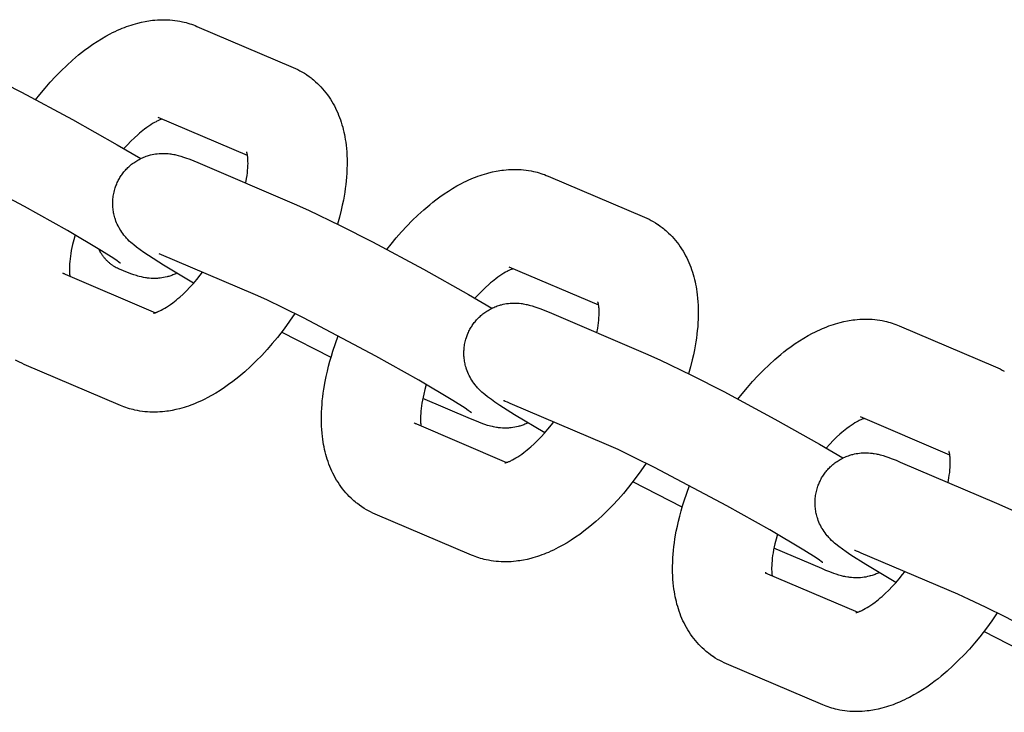
# Model space of a CAD drawing. Units: inches. Extents: x -396 to 870, y -189 to 341.
# Drawn here: x -226 to -223, y 43 to 46 of the extents above; entities that cross this region are included whole.
import ezdxf

# ---------------------------------------------------------------- set-up
doc = ezdxf.new("R2010")
doc.units = ezdxf.units.IN
doc.header["$MEASUREMENT"] = 0
doc.layers.add('Make2D$Visible$Curves', color=7, linetype='Continuous', true_color=0x000000)

msp = doc.modelspace()

# ---------------------------------------------------------------- linework, layer by layer
at = {"layer": 'Make2D$Visible$Curves', "lineweight": -3}
for points in [[(-225.9482, 45.4312), (-225.9346, 45.4484), (-225.9185, 45.4679), (-225.902, 45.4867), (-225.8853, 45.5049), (-225.8682, 45.5223), (-225.85, 45.5399), (-225.8315, 45.5567), (-225.8127, 45.5726), (-225.8033, 45.5802), (-225.7937, 45.5876), (-225.7807, 45.5973), (-225.7675, 45.6065), (-225.7541, 45.6154), (-225.7407, 45.6238), (-225.7269, 45.6317), (-225.7131, 45.6392), (-225.7054, 45.6432), (-225.6976, 45.647), (-225.6898, 45.6506), (-225.6819, 45.6541), (-225.675, 45.6569), (-225.6681, 45.6597), (-225.6612, 45.6623), (-225.6543, 45.6648), (-225.6473, 45.6671), (-225.6403, 45.6693), (-225.6332, 45.6714), (-225.6262, 45.6733), (-225.6147, 45.6761), (-225.6033, 45.6785), (-225.5975, 45.6795), (-225.5917, 45.6804), (-225.5859, 45.6813), (-225.5801, 45.682), (-225.5722, 45.6828), (-225.5642, 45.6834), (-225.5563, 45.6838), (-225.5485, 45.684), (-225.5406, 45.684), (-225.5328, 45.6838), (-225.5248, 45.6833), (-225.5169, 45.6826), (-225.5089, 45.6817), (-225.501, 45.6805), (-225.4931, 45.6792), (-225.4853, 45.6775), (-225.4794, 45.6762), (-225.4736, 45.6747), (-225.4679, 45.6731), (-225.4622, 45.6713), (-225.4565, 45.6694), (-225.4508, 45.6674), (-225.4452, 45.6652), (-225.4397, 45.6629)], [(-225.4397, 45.6629), (-225.1357, 45.5332)], [(-226.24, 45.5757), (-226.1948, 45.5556), (-226.095, 45.5071), (-225.9932, 45.455), (-225.8324, 45.3687), (-225.6911, 45.2892), (-225.617, 45.2457)], [(-225.1357, 45.5332), (-225.1284, 45.53), (-225.1212, 45.5265), (-225.1147, 45.5231), (-225.1083, 45.5195)], [(-225.1083, 45.5195), (-225.1009, 45.5151), (-225.0937, 45.5105), (-225.093, 45.51), (-225.0861, 45.5052), (-225.0794, 45.5001), (-225.0758, 45.4973), (-225.0723, 45.4944), (-225.0688, 45.4914), (-225.0654, 45.4884), (-225.0596, 45.4831), (-225.054, 45.4776), (-225.0486, 45.4719), (-225.0433, 45.4661), (-225.038, 45.4598), (-225.0328, 45.4533), (-225.0278, 45.4467), (-225.0231, 45.4399), (-225.0184, 45.4329), (-225.014, 45.4257), (-225.0099, 45.4188), (-225.0061, 45.4117), (-225.0024, 45.4046), (-224.999, 45.3973), (-224.9957, 45.39), (-224.9927, 45.3827), (-224.9898, 45.3752), (-224.9871, 45.3677), (-224.9846, 45.3601), (-224.9822, 45.3525), (-224.98, 45.3448), (-224.978, 45.337), (-224.9762, 45.3293), (-224.9746, 45.3216), (-224.9731, 45.3138), (-224.9717, 45.306), (-224.9704, 45.2973), (-224.9693, 45.2885), (-224.9681, 45.2775), (-224.9672, 45.2665), (-224.9666, 45.2554), (-224.9662, 45.2443), (-224.9661, 45.2278), (-224.9665, 45.2111), (-224.9671, 45.1993), (-224.9679, 45.1875), (-224.969, 45.1755), (-224.9703, 45.1635), (-224.9718, 45.1514), (-224.9736, 45.1393), (-224.9779, 45.1148), (-224.9812, 45.0988), (-224.9848, 45.0827), (-224.9903, 45.061), (-224.9964, 45.0391)], [(-225.5499, 45.3702), (-225.5517, 45.3696), (-225.5538, 45.3688), (-225.5562, 45.3679), (-225.5587, 45.3669), (-225.561, 45.3659), (-225.5634, 45.3647), (-225.566, 45.3635), (-225.5686, 45.3621), (-225.5738, 45.3593), (-225.5794, 45.3561), (-225.5852, 45.3524), (-225.5914, 45.3484), (-225.5979, 45.3438), (-225.6045, 45.3389), (-225.6099, 45.3347), (-225.6154, 45.3303), (-225.6209, 45.3257), (-225.6265, 45.3208), (-225.637, 45.3112), (-225.6477, 45.3009), (-225.6589, 45.2894), (-225.6702, 45.2771)], [(-225.2801, 45.2551), (-225.5623, 45.3755)], [(-225.6809, 44.9155), (-225.6809, 44.9155), (-225.6815, 44.916), (-225.6855, 44.919), (-225.6915, 44.9232), (-225.7016, 44.9301), (-225.7403, 44.9549), (-225.8474, 45.0186), (-225.9829, 45.0949), (-226.2112, 45.2158), (-226.2751, 45.2476), (-226.3263, 45.272), (-226.3626, 45.2883)], [(-225.686, 45.1794), (-225.6842, 45.1826), (-225.6824, 45.1857), (-225.6805, 45.1887), (-225.6786, 45.1918), (-225.6765, 45.1947), (-225.6744, 45.1977), (-225.6723, 45.2005), (-225.67, 45.2034), (-225.6676, 45.2063), (-225.6651, 45.2092), (-225.6625, 45.212), (-225.6598, 45.2148), (-225.6571, 45.2175), (-225.6543, 45.2201), (-225.6515, 45.2227), (-225.6486, 45.2251), (-225.6455, 45.2277), (-225.6423, 45.2301), (-225.6391, 45.2325), (-225.6358, 45.2348), (-225.6325, 45.237), (-225.6291, 45.2391), (-225.6257, 45.2411), (-225.6222, 45.243), (-225.6185, 45.2449), (-225.6148, 45.2468), (-225.6111, 45.2485), (-225.6073, 45.2501), (-225.6035, 45.2516), (-225.5996, 45.253), (-225.5958, 45.2543), (-225.5919, 45.2555), (-225.5892, 45.2563), (-225.5865, 45.257), (-225.5811, 45.2583), (-225.5757, 45.2594), (-225.5703, 45.2603), (-225.5647, 45.261), (-225.5592, 45.2616), (-225.5563, 45.2618), (-225.5533, 45.2619), (-225.5476, 45.2621), (-225.542, 45.262), (-225.5366, 45.2618), (-225.5306, 45.2614), (-225.525, 45.2608), (-225.5217, 45.2603), (-225.5186, 45.2599), (-225.5128, 45.2588), (-225.5092, 45.2581), (-225.5057, 45.2573), (-225.4992, 45.2558), (-225.4947, 45.2545), (-225.4903, 45.2532), (-225.4819, 45.2506), (-225.4752, 45.2483), (-225.4624, 45.2435), (-225.4496, 45.2385), (-225.4366, 45.233)], [(-225.2858, 45.1687), (-225.2831, 45.183), (-225.2817, 45.1918), (-225.2806, 45.2003), (-225.2797, 45.2084), (-225.2791, 45.2161), (-225.2787, 45.2234), (-225.2785, 45.2305), (-225.2786, 45.237), (-225.2787, 45.241), (-225.279, 45.2448), (-225.2792, 45.2483), (-225.2796, 45.2515), (-225.2799, 45.2538), (-225.2802, 45.2559), (-225.2805, 45.2578), (-225.2808, 45.2595), (-225.2812, 45.261), (-225.2815, 45.2623), (-225.2818, 45.2635), (-225.2821, 45.2644), (-225.2824, 45.2653), (-225.2826, 45.266), (-225.2827, 45.2663), (-225.2828, 45.2665), (-225.2828, 45.2665)], [(-225.4366, 45.233), (-225.1326, 45.1033)], [(-224.8408, 44.9588), (-224.8272, 44.976), (-224.8111, 44.9955), (-224.7946, 45.0143), (-224.7779, 45.0325), (-224.7608, 45.0499), (-224.7426, 45.0675), (-224.7241, 45.0843), (-224.7054, 45.1002), (-224.6959, 45.1078), (-224.6864, 45.1152), (-224.6733, 45.1249), (-224.6601, 45.1341), (-224.6468, 45.143), (-224.6333, 45.1514), (-224.6196, 45.1593), (-224.6057, 45.1668), (-224.598, 45.1708), (-224.5902, 45.1746), (-224.5824, 45.1782), (-224.5745, 45.1817), (-224.5676, 45.1845), (-224.5608, 45.1873), (-224.5538, 45.1899), (-224.5469, 45.1924), (-224.5399, 45.1947), (-224.5329, 45.1969), (-224.5258, 45.199), (-224.5188, 45.2009), (-224.5074, 45.2037), (-224.4959, 45.2061), (-224.4901, 45.2071), (-224.4843, 45.208), (-224.4785, 45.2089), (-224.4727, 45.2096), (-224.4648, 45.2104), (-224.4568, 45.211), (-224.449, 45.2114), (-224.4411, 45.2116), (-224.4332, 45.2116), (-224.4254, 45.2114), (-224.4174, 45.2109), (-224.4095, 45.2102), (-224.4015, 45.2093), (-224.3936, 45.2081), (-224.3857, 45.2068), (-224.3779, 45.2051), (-224.372, 45.2038), (-224.3662, 45.2023), (-224.3605, 45.2007), (-224.3548, 45.1989), (-224.3491, 45.197), (-224.3434, 45.195), (-224.3378, 45.1928), (-224.3323, 45.1905)], [(-225.4503, 44.8524), (-225.5451, 44.9092), (-225.5922, 44.9394), (-225.6072, 44.9496), (-225.6184, 44.9575), (-225.6305, 44.9666), (-225.6391, 44.9734), (-225.6436, 44.9772), (-225.6481, 44.9813), (-225.6528, 44.9856), (-225.6576, 44.9905), (-225.6619, 44.995), (-225.6641, 44.9975), (-225.6663, 45.0001), (-225.6699, 45.0045), (-225.6736, 45.0093), (-225.6768, 45.0138), (-225.6799, 45.0186), (-225.6829, 45.0234), (-225.6843, 45.0258), (-225.6857, 45.0283), (-225.6882, 45.0333), (-225.6907, 45.0383), (-225.6928, 45.0433), (-225.6949, 45.0485), (-225.6967, 45.0537), (-225.6976, 45.0564), (-225.6984, 45.059), (-225.6995, 45.063), (-225.7006, 45.0669), (-225.7015, 45.0709), (-225.7023, 45.0749), (-225.703, 45.079), (-225.7036, 45.083), (-225.7041, 45.0871), (-225.7045, 45.0912), (-225.7047, 45.0946), (-225.7049, 45.098), (-225.705, 45.1014), (-225.705, 45.1048), (-225.705, 45.1082), (-225.7049, 45.1116), (-225.7047, 45.115), (-225.7044, 45.1184), (-225.704, 45.1228), (-225.7034, 45.1271), (-225.7027, 45.1315), (-225.7019, 45.1358), (-225.7009, 45.1402), (-225.6999, 45.1445), (-225.6987, 45.1487), (-225.6974, 45.153), (-225.6962, 45.1564), (-225.695, 45.1598), (-225.6937, 45.1631), (-225.6923, 45.1664), (-225.6908, 45.1697), (-225.6893, 45.173), (-225.6877, 45.1762), (-225.686, 45.1794)], [(-224.3323, 45.1905), (-224.0283, 45.0608)], [(-225.1326, 45.1033), (-225.0874, 45.0831), (-224.9876, 45.0347), (-224.8859, 44.9826), (-224.725, 44.8963), (-224.5837, 44.8168), (-224.5096, 44.7733)], [(-224.0283, 45.0608), (-224.021, 45.0576), (-224.0138, 45.0541), (-224.0073, 45.0507), (-224.0009, 45.0471)], [(-224.0009, 45.0471), (-223.9935, 45.0427), (-223.9863, 45.0381), (-223.9856, 45.0376), (-223.9787, 45.0328), (-223.972, 45.0277), (-223.9684, 45.0249), (-223.9649, 45.022), (-223.9614, 45.019), (-223.958, 45.016), (-223.9522, 45.0107), (-223.9466, 45.0052), (-223.9412, 44.9995), (-223.936, 44.9937), (-223.9306, 44.9874), (-223.9254, 44.9809), (-223.9204, 44.9743), (-223.9157, 44.9675), (-223.911, 44.9605), (-223.9066, 44.9533), (-223.9025, 44.9464), (-223.8987, 44.9393), (-223.8951, 44.9322), (-223.8916, 44.9249), (-223.8884, 44.9176), (-223.8853, 44.9103), (-223.8824, 44.9028), (-223.8797, 44.8953), (-223.8772, 44.8877), (-223.8748, 44.8801), (-223.8727, 44.8724), (-223.8706, 44.8646), (-223.8688, 44.8569), (-223.8672, 44.8492), (-223.8657, 44.8414), (-223.8643, 44.8336), (-223.863, 44.8249), (-223.8619, 44.8161), (-223.8607, 44.8051), (-223.8598, 44.7941), (-223.8592, 44.783), (-223.8588, 44.7719), (-223.8587, 44.7554), (-223.8591, 44.7387), (-223.8597, 44.7269), (-223.8605, 44.7151), (-223.8616, 44.7031), (-223.8629, 44.6911), (-223.8644, 44.679), (-223.8662, 44.6669), (-223.8705, 44.6424), (-223.8738, 44.6264), (-223.8774, 44.6103), (-223.8829, 44.5886), (-223.889, 44.5667)], [(-225.8236, 45.0048), (-225.8279, 44.9896), (-225.8316, 44.9748), (-225.8338, 44.9651), (-225.8357, 44.9557), (-225.8374, 44.9466), (-225.8388, 44.9377), (-225.8399, 44.9293), (-225.8408, 44.9211), (-225.8414, 44.9134), (-225.8418, 44.9061), (-225.842, 44.8991), (-225.8419, 44.8925), (-225.8418, 44.8885), (-225.8416, 44.8847), (-225.8413, 44.8812), (-225.8409, 44.878), (-225.8405, 44.8745)], [(-225.697, 44.9031), (-225.6989, 44.9042), (-225.7008, 44.9053), (-225.7027, 44.9065), (-225.7046, 44.9078), (-225.7065, 44.9091), (-225.7083, 44.9104), (-225.7102, 44.9118), (-225.712, 44.9132), (-225.7138, 44.9147), (-225.7156, 44.9162), (-225.7174, 44.9178), (-225.7192, 44.9194), (-225.7209, 44.921), (-225.7226, 44.9227), (-225.7243, 44.9244), (-225.726, 44.9262), (-225.7277, 44.928), (-225.7293, 44.9299), (-225.7309, 44.9318), (-225.7325, 44.9337), (-225.734, 44.9357), (-225.7356, 44.9378), (-225.7371, 44.9398), (-225.7385, 44.9419), (-225.7399, 44.9441), (-225.7413, 44.9463), (-225.7427, 44.9485), (-225.744, 44.9508), (-225.7453, 44.9531), (-225.7465, 44.9554), (-225.7477, 44.9578), (-225.7489, 44.9602)], [(-225.2552, 44.8159), (-225.5592, 44.9456)], [(-225.6839, 44.8965), (-225.6873, 44.898), (-225.6906, 44.8996), (-225.6938, 44.9013), (-225.697, 44.9031)], [(-224.1727, 44.7827), (-224.4549, 44.9031)], [(-225.8622, 44.8837), (-225.5707, 44.7593)], [(-225.856, 44.8806), (-225.8575, 44.8815), (-225.8591, 44.8823), (-225.8607, 44.883), (-225.8622, 44.8837)], [(-225.5035, 44.8838), (-225.5066, 44.8824), (-225.5097, 44.881), (-225.5128, 44.8796), (-225.5159, 44.8784), (-225.5191, 44.8772), (-225.5222, 44.8761), (-225.5254, 44.875), (-225.5286, 44.874), (-225.5313, 44.8733), (-225.534, 44.8725), (-225.5394, 44.8712), (-225.5448, 44.8701), (-225.5502, 44.8692), (-225.5558, 44.8685), (-225.5613, 44.868), (-225.5643, 44.8678), (-225.5672, 44.8676), (-225.5729, 44.8674), (-225.5785, 44.8675), (-225.5839, 44.8677), (-225.5899, 44.8681), (-225.5956, 44.8687), (-225.5988, 44.8692), (-225.6019, 44.8696), (-225.6077, 44.8707), (-225.6114, 44.8714), (-225.6148, 44.8722), (-225.6213, 44.8738), (-225.6259, 44.875), (-225.6303, 44.8763), (-225.6386, 44.8789), (-225.6453, 44.8812), (-225.6581, 44.886), (-225.6709, 44.8911), (-225.6839, 44.8965)], [(-225.5763, 44.758), (-225.5763, 44.758), (-225.5763, 44.758), (-225.5761, 44.758), (-225.5759, 44.758), (-225.5754, 44.7581), (-225.5748, 44.7582), (-225.5741, 44.7584), (-225.5732, 44.7586), (-225.5722, 44.7589), (-225.5711, 44.7592), (-225.5698, 44.7596), (-225.5684, 44.7601), (-225.567, 44.7606), (-225.5654, 44.7612), (-225.5636, 44.7619), (-225.5618, 44.7627), (-225.5595, 44.7637), (-225.5571, 44.7648), (-225.5546, 44.766), (-225.5519, 44.7674), (-225.5467, 44.7702), (-225.5412, 44.7734), (-225.5353, 44.7771), (-225.5291, 44.7812), (-225.5227, 44.7857), (-225.516, 44.7907), (-225.5106, 44.7948), (-225.5052, 44.7992), (-225.4996, 44.8039), (-225.494, 44.8088), (-225.4835, 44.8183), (-225.4728, 44.8286), (-225.4619, 44.8399), (-225.4509, 44.8518), (-225.4399, 44.8643), (-225.429, 44.8775), (-225.4216, 44.8869)], [(-224.4425, 44.8978), (-224.4443, 44.8972), (-224.4464, 44.8964), (-224.4488, 44.8955), (-224.4513, 44.8945), (-224.4536, 44.8935), (-224.456, 44.8923), (-224.4586, 44.8911), (-224.4613, 44.8897), (-224.4664, 44.8869), (-224.472, 44.8837), (-224.4778, 44.88), (-224.484, 44.876), (-224.4905, 44.8714), (-224.4971, 44.8665), (-224.5025, 44.8623), (-224.508, 44.8579), (-224.5135, 44.8533), (-224.5191, 44.8484), (-224.5297, 44.8388), (-224.5403, 44.8285), (-224.5516, 44.817), (-224.5628, 44.8047)], [(-224.5735, 44.4431), (-224.5735, 44.4431), (-224.5741, 44.4436), (-224.5781, 44.4466), (-224.5841, 44.4508), (-224.5942, 44.4577), (-224.6329, 44.4825), (-224.74, 44.5462), (-224.8756, 44.6225), (-225.1038, 44.7434), (-225.1677, 44.7752), (-225.2189, 44.7996), (-225.2552, 44.8159)], [(-224.5786, 44.707), (-224.5769, 44.7102), (-224.575, 44.7133), (-224.5731, 44.7163), (-224.5712, 44.7194), (-224.5691, 44.7223), (-224.567, 44.7253), (-224.5649, 44.7281), (-224.5626, 44.731), (-224.5602, 44.7339), (-224.5577, 44.7368), (-224.5551, 44.7396), (-224.5524, 44.7424), (-224.5497, 44.7451), (-224.5469, 44.7477), (-224.5441, 44.7503), (-224.5412, 44.7527), (-224.5381, 44.7553), (-224.5349, 44.7577), (-224.5317, 44.7601), (-224.5284, 44.7624), (-224.5251, 44.7646), (-224.5217, 44.7667), (-224.5183, 44.7687), (-224.5148, 44.7706), (-224.5111, 44.7725), (-224.5074, 44.7744), (-224.5037, 44.7761), (-224.4999, 44.7777), (-224.4961, 44.7792), (-224.4923, 44.7806), (-224.4884, 44.7819), (-224.4845, 44.7831), (-224.4818, 44.7839), (-224.4791, 44.7846), (-224.4737, 44.7859), (-224.4683, 44.787), (-224.4629, 44.7879), (-224.4573, 44.7886), (-224.4518, 44.7892), (-224.4489, 44.7894), (-224.446, 44.7895), (-224.4402, 44.7897), (-224.4346, 44.7896), (-224.4292, 44.7894), (-224.4233, 44.789), (-224.4176, 44.7884), (-224.4144, 44.7879), (-224.4113, 44.7875), (-224.4054, 44.7864), (-224.4018, 44.7857), (-224.3983, 44.7849), (-224.3919, 44.7834), (-224.3873, 44.7821), (-224.3829, 44.7808), (-224.3745, 44.7782), (-224.3678, 44.7759), (-224.355, 44.7711), (-224.3423, 44.7661), (-224.3292, 44.7606)], [(-224.1784, 44.6963), (-224.1757, 44.7106), (-224.1744, 44.7194), (-224.1732, 44.7279), (-224.1724, 44.736), (-224.1717, 44.7437), (-224.1713, 44.751), (-224.1712, 44.7581), (-224.1712, 44.7646), (-224.1713, 44.7686), (-224.1716, 44.7724), (-224.1718, 44.7759), (-224.1722, 44.7791), (-224.1725, 44.7814), (-224.1728, 44.7835), (-224.1731, 44.7854), (-224.1734, 44.7871), (-224.1738, 44.7886), (-224.1741, 44.7899), (-224.1744, 44.7911), (-224.1747, 44.792), (-224.175, 44.7929), (-224.1752, 44.7936), (-224.1753, 44.7939), (-224.1754, 44.7941), (-224.1754, 44.7941)], [(-225.1304, 44.7567), (-225.1472, 44.7323), (-225.1647, 44.7084), (-225.1859, 44.6812), (-225.202, 44.6617), (-225.2185, 44.6428), (-225.2353, 44.6247), (-225.2523, 44.6072), (-225.2705, 44.5896), (-225.289, 44.5729), (-225.3078, 44.557), (-225.3172, 44.5493), (-225.3268, 44.542), (-225.3398, 44.5323), (-225.353, 44.523), (-225.3664, 44.5142), (-225.3799, 44.5058), (-225.3936, 44.4978), (-225.4074, 44.4903), (-225.4152, 44.4863), (-225.4229, 44.4826), (-225.4308, 44.4789), (-225.4386, 44.4755), (-225.4455, 44.4726), (-225.4524, 44.4698), (-225.4593, 44.4672), (-225.4663, 44.4648), (-225.4732, 44.4624), (-225.4803, 44.4602), (-225.4873, 44.4581), (-225.4944, 44.4562), (-225.5058, 44.4534), (-225.5173, 44.4511), (-225.523, 44.45), (-225.5288, 44.4491), (-225.5346, 44.4483), (-225.5404, 44.4475), (-225.5484, 44.4467), (-225.5563, 44.4461), (-225.5642, 44.4457), (-225.572, 44.4455), (-225.5799, 44.4455), (-225.5878, 44.4458), (-225.5957, 44.4462), (-225.6037, 44.4469), (-225.6116, 44.4478), (-225.6195, 44.449), (-225.6274, 44.4504), (-225.6353, 44.452), (-225.6411, 44.4534), (-225.6469, 44.4549), (-225.6526, 44.4565), (-225.6584, 44.4582), (-225.6641, 44.4601), (-225.6697, 44.4622), (-225.6753, 44.4643), (-225.6809, 44.4666)], [(-224.3292, 44.7606), (-224.0252, 44.6309)], [(-223.7334, 44.4864), (-223.7199, 44.5036), (-223.7037, 44.5231), (-223.6873, 44.5419), (-223.6705, 44.56), (-223.6534, 44.5775), (-223.6352, 44.5951), (-223.6167, 44.6119), (-223.598, 44.6278), (-223.5885, 44.6354), (-223.579, 44.6428), (-223.5659, 44.6525), (-223.5528, 44.6617), (-223.5394, 44.6706), (-223.5259, 44.679), (-223.5122, 44.6869), (-223.4983, 44.6944), (-223.4906, 44.6984), (-223.4828, 44.7022), (-223.475, 44.7058), (-223.4671, 44.7093), (-223.4603, 44.7121), (-223.4534, 44.7149), (-223.4464, 44.7175), (-223.4395, 44.72), (-223.4325, 44.7223), (-223.4255, 44.7245), (-223.4184, 44.7266), (-223.4114, 44.7285), (-223.4, 44.7313), (-223.3885, 44.7337), (-223.3827, 44.7347), (-223.3769, 44.7356), (-223.3712, 44.7365), (-223.3653, 44.7372), (-223.3574, 44.738), (-223.3494, 44.7386), (-223.3416, 44.739), (-223.3337, 44.7392), (-223.3259, 44.7392), (-223.318, 44.739), (-223.31, 44.7385), (-223.3021, 44.7378), (-223.2941, 44.7369), (-223.2862, 44.7357), (-223.2783, 44.7344), (-223.2705, 44.7327), (-223.2646, 44.7314), (-223.2589, 44.7299), (-223.2531, 44.7283), (-223.2474, 44.7265), (-223.2417, 44.7246), (-223.236, 44.7226), (-223.2304, 44.7204), (-223.2249, 44.7181)], [(-223.2249, 44.7181), (-222.9209, 44.5884)], [(-225.0168, 44.618), (-225.1724, 44.6983)], [(-224.9049, 44.1376), (-224.9122, 44.142), (-224.9194, 44.1467), (-224.9201, 44.1471), (-224.927, 44.152), (-224.9337, 44.157), (-224.9373, 44.1598), (-224.9409, 44.1627), (-224.9443, 44.1657), (-224.9477, 44.1687), (-224.9535, 44.174), (-224.9591, 44.1795), (-224.9645, 44.1852), (-224.9698, 44.191), (-224.9752, 44.1973), (-224.9803, 44.2038), (-224.9853, 44.2104), (-224.9901, 44.2172), (-224.9947, 44.2242), (-224.9992, 44.2314), (-225.0032, 44.2384), (-225.007, 44.2454), (-225.0107, 44.2526), (-225.0141, 44.2598), (-225.0174, 44.2671), (-225.0205, 44.2745), (-225.0233, 44.2819), (-225.026, 44.2894), (-225.0286, 44.297), (-225.0309, 44.3047), (-225.0331, 44.3124), (-225.0351, 44.3201), (-225.0369, 44.3278), (-225.0386, 44.3356), (-225.0401, 44.3433), (-225.0414, 44.3511), (-225.0427, 44.3599), (-225.0439, 44.3687), (-225.045, 44.3796), (-225.0459, 44.3906), (-225.0466, 44.4017), (-225.047, 44.4129), (-225.0471, 44.4294), (-225.0467, 44.446), (-225.0461, 44.4578), (-225.0452, 44.4697), (-225.0442, 44.4816), (-225.0429, 44.4936), (-225.0413, 44.5057), (-225.0395, 44.5179), (-225.0352, 44.5424), (-225.032, 44.5583), (-225.0283, 44.5744), (-225.0244, 44.5902), (-225.0202, 44.606), (-225.0156, 44.6219), (-225.0107, 44.6378), (-225.0026, 44.662), (-224.9937, 44.6862)], [(-224.3429, 44.38), (-224.4377, 44.4368), (-224.4848, 44.467), (-224.4998, 44.4772), (-224.511, 44.4851), (-224.5231, 44.4942), (-224.5317, 44.501), (-224.5362, 44.5048), (-224.5407, 44.5089), (-224.5454, 44.5132), (-224.5503, 44.5181), (-224.5545, 44.5226), (-224.5567, 44.5251), (-224.559, 44.5277), (-224.5626, 44.5321), (-224.5662, 44.5369), (-224.5694, 44.5414), (-224.5725, 44.5462), (-224.5755, 44.551), (-224.5769, 44.5534), (-224.5783, 44.5559), (-224.5808, 44.5609), (-224.5833, 44.5659), (-224.5854, 44.5709), (-224.5875, 44.5761), (-224.5893, 44.5813), (-224.5902, 44.584), (-224.591, 44.5866), (-224.5922, 44.5906), (-224.5932, 44.5945), (-224.5941, 44.5985), (-224.5949, 44.6025), (-224.5956, 44.6066), (-224.5962, 44.6106), (-224.5967, 44.6147), (-224.5971, 44.6188), (-224.5974, 44.6222), (-224.5975, 44.6256), (-224.5976, 44.629), (-224.5977, 44.6324), (-224.5976, 44.6358), (-224.5975, 44.6392), (-224.5973, 44.6426), (-224.597, 44.646), (-224.5966, 44.6504), (-224.596, 44.6547), (-224.5953, 44.6591), (-224.5945, 44.6634), (-224.5935, 44.6678), (-224.5925, 44.6721), (-224.5913, 44.6763), (-224.59, 44.6806), (-224.5888, 44.684), (-224.5876, 44.6874), (-224.5863, 44.6907), (-224.5849, 44.694), (-224.5834, 44.6973), (-224.5819, 44.7006), (-224.5803, 44.7038), (-224.5786, 44.707)], [(-224.0252, 44.6309), (-223.9801, 44.6107), (-223.8802, 44.5623), (-223.7785, 44.5102), (-223.6176, 44.4239), (-223.4764, 44.3444), (-223.4022, 44.3009)], [(-225.9849, 44.5963), (-225.9922, 44.5996), (-225.9994, 44.603), (-226.0059, 44.6064), (-226.0122, 44.61)], [(-225.6809, 44.4666), (-225.9849, 44.5963)], [(-222.9209, 44.5884), (-222.9136, 44.5852), (-222.9064, 44.5817), (-222.8999, 44.5783), (-222.8935, 44.5747)], [(-224.7162, 44.5324), (-224.7205, 44.5172), (-224.7243, 44.5024), (-224.7264, 44.4927), (-224.7284, 44.4833), (-224.73, 44.4742), (-224.7314, 44.4653), (-224.7325, 44.4569), (-224.7334, 44.4487), (-224.734, 44.441), (-224.7344, 44.4337), (-224.7346, 44.4267), (-224.7345, 44.4201), (-224.7344, 44.4161), (-224.7342, 44.4123), (-224.7339, 44.4088), (-224.7336, 44.4056), (-224.7331, 44.4021)], [(-224.5766, 44.4241), (-224.7273, 44.4884)], [(-224.4518, 44.4732), (-224.4605, 44.4768), (-224.4674, 44.4796), (-224.4712, 44.481), (-224.4731, 44.4816), (-224.4732, 44.4817)], [(-224.1478, 44.3435), (-224.4518, 44.4732)], [(-224.7548, 44.4113), (-224.4633, 44.2869)], [(-224.7486, 44.4082), (-224.7502, 44.4091), (-224.7517, 44.4099), (-224.7533, 44.4106), (-224.7548, 44.4113)], [(-224.3961, 44.4114), (-224.3992, 44.41), (-224.4023, 44.4086), (-224.4054, 44.4072), (-224.4085, 44.406), (-224.4117, 44.4048), (-224.4149, 44.4037), (-224.418, 44.4026), (-224.4212, 44.4016), (-224.4239, 44.4009), (-224.4266, 44.4001), (-224.432, 44.3988), (-224.4375, 44.3977), (-224.4429, 44.3968), (-224.4484, 44.3961), (-224.4539, 44.3956), (-224.4569, 44.3954), (-224.4598, 44.3952), (-224.4655, 44.395), (-224.4711, 44.3951), (-224.4765, 44.3953), (-224.4825, 44.3957), (-224.4882, 44.3963), (-224.4914, 44.3968), (-224.4945, 44.3972), (-224.5004, 44.3983), (-224.504, 44.399), (-224.5074, 44.3998), (-224.5139, 44.4014), (-224.5185, 44.4026), (-224.5229, 44.4039), (-224.5312, 44.4065), (-224.5379, 44.4088), (-224.5507, 44.4136), (-224.5635, 44.4187), (-224.5766, 44.4241)], [(-224.4689, 44.2856), (-224.4689, 44.2856), (-224.4689, 44.2856), (-224.4687, 44.2856), (-224.4685, 44.2856), (-224.468, 44.2857), (-224.4674, 44.2858), (-224.4667, 44.286), (-224.4658, 44.2862), (-224.4648, 44.2865), (-224.4637, 44.2868), (-224.4624, 44.2872), (-224.4611, 44.2877), (-224.4596, 44.2882), (-224.458, 44.2888), (-224.4562, 44.2895), (-224.4544, 44.2903), (-224.4521, 44.2913), (-224.4497, 44.2924), (-224.4472, 44.2936), (-224.4445, 44.295), (-224.4393, 44.2978), (-224.4338, 44.301), (-224.4279, 44.3047), (-224.4217, 44.3088), (-224.4153, 44.3133), (-224.4086, 44.3183), (-224.4032, 44.3224), (-224.3978, 44.3268), (-224.3922, 44.3315), (-224.3866, 44.3364), (-224.3761, 44.3459), (-224.3654, 44.3562), (-224.3545, 44.3675), (-224.3435, 44.3794), (-224.3325, 44.3919), (-224.3216, 44.4051), (-224.3142, 44.4145)], [(-223.3351, 44.4254), (-223.337, 44.4248), (-223.339, 44.424), (-223.3414, 44.4231), (-223.3439, 44.4221), (-223.3462, 44.4211), (-223.3486, 44.4199), (-223.3512, 44.4187), (-223.3539, 44.4173), (-223.359, 44.4145), (-223.3646, 44.4113), (-223.3705, 44.4076), (-223.3766, 44.4036), (-223.3831, 44.399), (-223.3897, 44.3941), (-223.3951, 44.3899), (-223.4006, 44.3855), (-223.4061, 44.3809), (-223.4118, 44.376), (-223.4223, 44.3664), (-223.4329, 44.3561), (-223.4442, 44.3446), (-223.4554, 44.3323)], [(-223.0653, 44.3103), (-223.3475, 44.4307)], [(-223.4661, 43.9707), (-223.4661, 43.9707), (-223.4667, 43.9712), (-223.4707, 43.9742), (-223.4767, 43.9784), (-223.4868, 43.9853), (-223.5255, 44.0101), (-223.6326, 44.0738), (-223.7682, 44.1501), (-223.9964, 44.271), (-224.0603, 44.3028), (-224.1115, 44.3272), (-224.1478, 44.3435)], [(-223.4712, 44.2346), (-223.4695, 44.2378), (-223.4676, 44.2409), (-223.4657, 44.2439), (-223.4638, 44.247), (-223.4617, 44.2499), (-223.4596, 44.2529), (-223.4575, 44.2557), (-223.4552, 44.2586), (-223.4528, 44.2615), (-223.4503, 44.2644), (-223.4477, 44.2672), (-223.445, 44.27), (-223.4423, 44.2727), (-223.4396, 44.2753), (-223.4367, 44.2779), (-223.4338, 44.2803), (-223.4307, 44.2829), (-223.4275, 44.2853), (-223.4243, 44.2877), (-223.421, 44.29), (-223.4177, 44.2922), (-223.4143, 44.2943), (-223.4109, 44.2963), (-223.4074, 44.2982), (-223.4037, 44.3001), (-223.4, 44.302), (-223.3963, 44.3037), (-223.3925, 44.3053), (-223.3887, 44.3068), (-223.3849, 44.3082), (-223.381, 44.3095), (-223.3771, 44.3107), (-223.3744, 44.3115), (-223.3717, 44.3122), (-223.3663, 44.3135), (-223.3609, 44.3146), (-223.3555, 44.3155), (-223.3499, 44.3162), (-223.3444, 44.3168), (-223.3415, 44.317), (-223.3386, 44.3171), (-223.3328, 44.3173), (-223.3273, 44.3172), (-223.3218, 44.317), (-223.3159, 44.3166), (-223.3102, 44.316), (-223.307, 44.3155), (-223.3039, 44.3151), (-223.298, 44.314), (-223.2944, 44.3133), (-223.2909, 44.3125), (-223.2845, 44.311), (-223.2799, 44.3097), (-223.2755, 44.3084), (-223.2671, 44.3058), (-223.2604, 44.3035), (-223.2476, 44.2987), (-223.2349, 44.2937), (-223.2218, 44.2882)], [(-223.071, 44.2239), (-223.0684, 44.2382), (-223.067, 44.247), (-223.0658, 44.2555), (-223.065, 44.2636), (-223.0643, 44.2713), (-223.0639, 44.2786), (-223.0638, 44.2857), (-223.0638, 44.2922), (-223.064, 44.2962), (-223.0642, 44.3), (-223.0645, 44.3035), (-223.0648, 44.3067), (-223.0651, 44.309), (-223.0654, 44.3111), (-223.0657, 44.313), (-223.0661, 44.3147), (-223.0664, 44.3162), (-223.0667, 44.3175), (-223.067, 44.3187), (-223.0673, 44.3196), (-223.0676, 44.3205), (-223.0678, 44.3212), (-223.0679, 44.3215), (-223.068, 44.3217), (-223.068, 44.3217)], [(-224.023, 44.2843), (-224.0398, 44.2599), (-224.0573, 44.236), (-224.0785, 44.2088), (-224.0946, 44.1893), (-224.1111, 44.1704), (-224.1279, 44.1523), (-224.1449, 44.1348), (-224.1632, 44.1172), (-224.1816, 44.1005), (-224.2004, 44.0846), (-224.2099, 44.0769), (-224.2194, 44.0696), (-224.2324, 44.0599), (-224.2456, 44.0506), (-224.259, 44.0418), (-224.2725, 44.0334), (-224.2862, 44.0254), (-224.3, 44.0179), (-224.3078, 44.0139), (-224.3156, 44.0102), (-224.3234, 44.0065), (-224.3312, 44.0031), (-224.3381, 44.0002), (-224.345, 43.9974), (-224.3519, 43.9948), (-224.3589, 43.9924), (-224.3659, 43.99), (-224.3729, 43.9878), (-224.3799, 43.9857), (-224.387, 43.9838), (-224.3984, 43.981), (-224.4099, 43.9787), (-224.4156, 43.9776), (-224.4214, 43.9767), (-224.4272, 43.9759), (-224.433, 43.9751), (-224.441, 43.9743), (-224.4489, 43.9737), (-224.4568, 43.9733), (-224.4646, 43.9731), (-224.4725, 43.9731), (-224.4804, 43.9734), (-224.4883, 43.9738), (-224.4963, 43.9745), (-224.5042, 43.9754), (-224.5121, 43.9766), (-224.52, 43.978), (-224.5279, 43.9796), (-224.5337, 43.981), (-224.5395, 43.9824), (-224.5453, 43.9841), (-224.551, 43.9858), (-224.5567, 43.9877), (-224.5623, 43.9898), (-224.5679, 43.9919), (-224.5735, 43.9942)], [(-223.2218, 44.2882), (-222.9178, 44.1585)], [(-223.9094, 44.1456), (-224.065, 44.2259)], [(-223.2355, 43.9076), (-223.3303, 43.9644), (-223.3774, 43.9946), (-223.3924, 44.0048), (-223.4036, 44.0127), (-223.4157, 44.0218), (-223.4243, 44.0286), (-223.4288, 44.0324), (-223.4333, 44.0364), (-223.438, 44.0408), (-223.4429, 44.0457), (-223.4471, 44.0502), (-223.4493, 44.0527), (-223.4516, 44.0553), (-223.4552, 44.0597), (-223.4588, 44.0645), (-223.462, 44.069), (-223.4652, 44.0738), (-223.4681, 44.0786), (-223.4695, 44.081), (-223.4709, 44.0835), (-223.4735, 44.0885), (-223.4759, 44.0935), (-223.4781, 44.0985), (-223.4801, 44.1037), (-223.482, 44.1089), (-223.4828, 44.1116), (-223.4837, 44.1142), (-223.4848, 44.1182), (-223.4858, 44.1221), (-223.4867, 44.1261), (-223.4875, 44.1301), (-223.4882, 44.1342), (-223.4888, 44.1382), (-223.4893, 44.1423), (-223.4897, 44.1464), (-223.49, 44.1498), (-223.4901, 44.1532), (-223.4902, 44.1566), (-223.4903, 44.16), (-223.4902, 44.1634), (-223.4901, 44.1668), (-223.4899, 44.1702), (-223.4896, 44.1736), (-223.4892, 44.178), (-223.4886, 44.1823), (-223.4879, 44.1867), (-223.4871, 44.191), (-223.4861, 44.1954), (-223.4851, 44.1997), (-223.4839, 44.2039), (-223.4826, 44.2082), (-223.4814, 44.2116), (-223.4802, 44.215), (-223.4789, 44.2183), (-223.4775, 44.2216), (-223.4761, 44.2249), (-223.4745, 44.2282), (-223.4729, 44.2314), (-223.4712, 44.2346)], [(-223.7975, 43.6652), (-223.8048, 43.6696), (-223.812, 43.6743), (-223.8127, 43.6747), (-223.8196, 43.6796), (-223.8264, 43.6846), (-223.8299, 43.6874), (-223.8335, 43.6903), (-223.8369, 43.6933), (-223.8404, 43.6963), (-223.8461, 43.7016), (-223.8517, 43.7071), (-223.8572, 43.7128), (-223.8624, 43.7186), (-223.8678, 43.7249), (-223.873, 43.7314), (-223.8779, 43.738), (-223.8827, 43.7448), (-223.8873, 43.7518), (-223.8918, 43.759), (-223.8958, 43.766), (-223.8997, 43.773), (-223.9033, 43.7802), (-223.9068, 43.7874), (-223.91, 43.7947), (-223.9131, 43.8021), (-223.916, 43.8095), (-223.9187, 43.817), (-223.9212, 43.8246), (-223.9235, 43.8323), (-223.9257, 43.84), (-223.9277, 43.8477), (-223.9295, 43.8554), (-223.9312, 43.8632), (-223.9327, 43.8709), (-223.934, 43.8787), (-223.9353, 43.8875), (-223.9365, 43.8963), (-223.9376, 43.9072), (-223.9385, 43.9182), (-223.9392, 43.9293), (-223.9396, 43.9405), (-223.9397, 43.957), (-223.9393, 43.9736), (-223.9387, 43.9854), (-223.9379, 43.9973), (-223.9368, 44.0092), (-223.9355, 44.0212), (-223.9339, 44.0333), (-223.9321, 44.0455), (-223.9278, 44.07), (-223.9246, 44.0859), (-223.9209, 44.102), (-223.917, 44.1178), (-223.9128, 44.1336), (-223.9082, 44.1495), (-223.9033, 44.1654), (-223.8952, 44.1896), (-223.8863, 44.2138)], [(-222.9178, 44.1585), (-222.8727, 44.1383), (-222.7728, 44.0899), (-222.6711, 44.0378), (-222.5103, 43.9515), (-222.369, 43.872), (-222.2949, 43.8285)], [(-224.8775, 44.1239), (-224.8848, 44.1272), (-224.892, 44.1306), (-224.8985, 44.134), (-224.9049, 44.1376)], [(-224.5735, 43.9942), (-224.8775, 44.1239)], [(-223.6088, 44.06), (-223.6131, 44.0448), (-223.6169, 44.03), (-223.619, 44.0203), (-223.621, 44.0109), (-223.6226, 44.0018), (-223.624, 43.9929), (-223.6251, 43.9845), (-223.626, 43.9763), (-223.6266, 43.9686), (-223.627, 43.9613), (-223.6272, 43.9543), (-223.6272, 43.9477), (-223.627, 43.9437), (-223.6268, 43.9399), (-223.6265, 43.9364), (-223.6262, 43.9332), (-223.6257, 43.9297)], [(-223.4692, 43.9517), (-223.62, 44.016)], [(-223.3444, 44.0008), (-223.3531, 44.0044), (-223.3601, 44.0072), (-223.3638, 44.0086), (-223.3657, 44.0092), (-223.3658, 44.0093)], [(-223.0404, 43.8711), (-223.3444, 44.0008)], [(-223.6475, 43.9389), (-223.3559, 43.8145)], [(-223.6412, 43.9358), (-223.6428, 43.9367), (-223.6443, 43.9375), (-223.6459, 43.9382), (-223.6475, 43.9389)], [(-223.2887, 43.939), (-223.2918, 43.9376), (-223.2949, 43.9362), (-223.298, 43.9348), (-223.3011, 43.9336), (-223.3043, 43.9324), (-223.3075, 43.9313), (-223.3107, 43.9302), (-223.3139, 43.9292), (-223.3166, 43.9285), (-223.3193, 43.9277), (-223.3247, 43.9264), (-223.3301, 43.9253), (-223.3355, 43.9244), (-223.341, 43.9237), (-223.3465, 43.9232), (-223.3495, 43.923), (-223.3524, 43.9228), (-223.3581, 43.9226), (-223.3637, 43.9227), (-223.3691, 43.9229), (-223.3751, 43.9233), (-223.3808, 43.9239), (-223.384, 43.9244), (-223.3871, 43.9248), (-223.393, 43.9259), (-223.3966, 43.9266), (-223.4001, 43.9274), (-223.4065, 43.929), (-223.4111, 43.9302), (-223.4155, 43.9315), (-223.4238, 43.9341), (-223.4306, 43.9364), (-223.4434, 43.9412), (-223.4561, 43.9463), (-223.4692, 43.9517)], [(-223.3616, 43.8132), (-223.3616, 43.8132), (-223.3615, 43.8132), (-223.3613, 43.8132), (-223.3611, 43.8132), (-223.3606, 43.8133), (-223.36, 43.8134), (-223.3593, 43.8136), (-223.3584, 43.8138), (-223.3574, 43.8141), (-223.3563, 43.8144), (-223.355, 43.8148), (-223.3537, 43.8153), (-223.3522, 43.8158), (-223.3506, 43.8164), (-223.3489, 43.8171), (-223.347, 43.8179), (-223.3447, 43.8189), (-223.3423, 43.82), (-223.3398, 43.8212), (-223.3371, 43.8226), (-223.3319, 43.8254), (-223.3264, 43.8286), (-223.3205, 43.8323), (-223.3143, 43.8364), (-223.3079, 43.8409), (-223.3012, 43.8459), (-223.2959, 43.85), (-223.2904, 43.8544), (-223.2848, 43.8591), (-223.2792, 43.864), (-223.2687, 43.8735), (-223.258, 43.8838), (-223.2471, 43.8951), (-223.2361, 43.907), (-223.2251, 43.9195), (-223.2143, 43.9327), (-223.2068, 43.9421)], [(-222.3587, 43.4983), (-222.3587, 43.4983), (-222.3593, 43.4988), (-222.3633, 43.5018), (-222.3693, 43.506), (-222.3795, 43.5129), (-222.4181, 43.5377), (-222.5252, 43.6014), (-222.6608, 43.6777), (-222.889, 43.7986), (-222.9529, 43.8304), (-223.0041, 43.8548), (-223.0404, 43.8711)], [(-222.9156, 43.8119), (-222.9325, 43.7875), (-222.9499, 43.7636), (-222.9711, 43.7364), (-222.9873, 43.7169), (-223.0037, 43.698), (-223.0205, 43.6799), (-223.0375, 43.6624), (-223.0558, 43.6448), (-223.0742, 43.6281), (-223.093, 43.6122), (-223.1025, 43.6045), (-223.112, 43.5972), (-223.1251, 43.5875), (-223.1382, 43.5782), (-223.1516, 43.5694), (-223.1651, 43.561), (-223.1788, 43.553), (-223.1926, 43.5455), (-223.2004, 43.5415), (-223.2082, 43.5378), (-223.216, 43.5341), (-223.2239, 43.5307), (-223.2307, 43.5278), (-223.2376, 43.525), (-223.2445, 43.5224), (-223.2515, 43.52), (-223.2585, 43.5176), (-223.2655, 43.5154), (-223.2725, 43.5133), (-223.2796, 43.5114), (-223.291, 43.5086), (-223.3025, 43.5063), (-223.3082, 43.5052), (-223.314, 43.5043), (-223.3198, 43.5035), (-223.3256, 43.5027), (-223.3336, 43.5019), (-223.3416, 43.5013), (-223.3494, 43.5009), (-223.3573, 43.5007), (-223.3651, 43.5007), (-223.373, 43.501), (-223.3809, 43.5014), (-223.3889, 43.5021), (-223.3968, 43.503), (-223.4048, 43.5042), (-223.4126, 43.5056), (-223.4205, 43.5072), (-223.4263, 43.5086), (-223.4321, 43.51), (-223.4379, 43.5117), (-223.4436, 43.5134), (-223.4493, 43.5153), (-223.4549, 43.5174), (-223.4605, 43.5195), (-223.4661, 43.5218)], [(-222.802, 43.6732), (-222.9576, 43.7535)], [(-223.7701, 43.6515), (-223.7774, 43.6548), (-223.7846, 43.6582), (-223.7911, 43.6616), (-223.7975, 43.6652)], [(-223.4661, 43.5218), (-223.7701, 43.6515)]]:
    msp.add_lwpolyline(points, dxfattribs=at)

doc.saveas('drawing.dxf')
